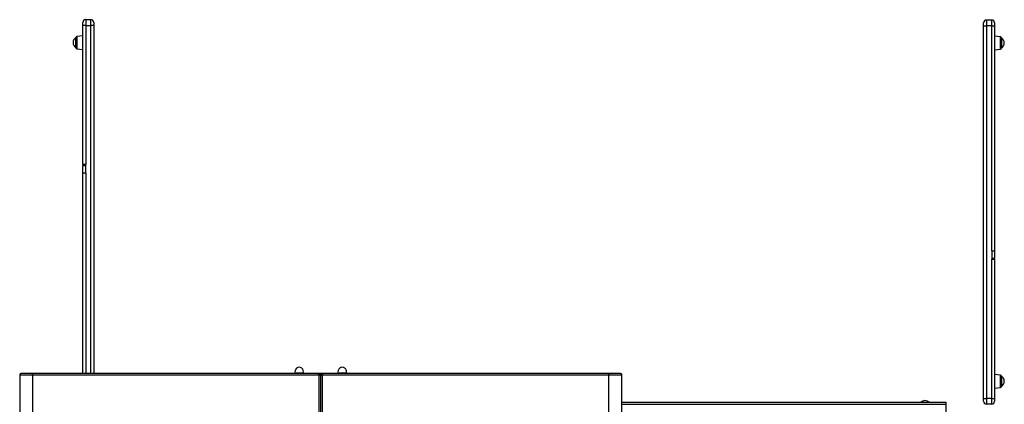
# Model space of a CAD drawing. Extents: x 5733 to 35381, y 12891 to 24726.
# Drawn here: x 15587 to 17304, y 17649 to 18320 of the extents above; entities that cross this region are included whole.
import ezdxf

# ---------------------------------------------------------------- set-up
doc = ezdxf.new("R2010")
doc.units = 0
doc.header["$LTSCALE"] = 100
doc.layers.get('0').update_dxf_attribs({"linetype": 'CONTINUOUS'})

msp = doc.modelspace()

# ---------------------------------------------------------------- linework, layer by layer
at = {"color": 7, "linetype": 'CONTINUOUS', "ltscale": 100}
for p, q in [((15696.6, 18309.9), (15696.6, 18314.9)), ((15696.6, 18067.1), (15696.6, 18309.9)), ((15701.6, 18309.9), (15696.6, 18309.9)), ((15701.6, 18319.9), (15701.6, 18309.9)), ((15701.6, 18319.9), (15710.6, 18319.9)), ((15701.6, 18309.9), (15701.6, 18067.2)), ((15701.6, 18309.9), (15710.6, 18309.9)), ((15710.6, 18309.9), (15710.6, 18319.9)), ((15715.6, 18309.9), (15710.6, 18309.9)), ((15715.6, 18314.9), (15715.6, 18309.9)), ((15715.6, 18309.9), (15715.6, 17702.6)), ((17267.7, 18309.2), (17267.7, 18314.2)), ((17267.7, 18309.2), (17272.7, 18309.2)), ((17267.7, 17659.2), (17267.7, 18309.2)), ((17272.7, 18319.2), (17272.7, 18309.2)), ((17281.7, 18319.2), (17272.7, 18319.2)), ((17272.7, 18309.2), (17272.7, 17659.2)), ((17281.7, 18309.2), (17272.7, 18309.2)), ((17281.7, 18309.2), (17281.7, 18319.2)), ((17281.7, 18309.2), (17286.7, 18309.2)), ((17281.7, 17916.9), (17281.7, 18309.2)), ((17286.7, 18314.2), (17286.7, 18309.2)), ((17286.7, 18309.2), (17286.7, 17917)), ((15684.6, 18270.9), (15684.6, 18288.8)), ((15696.6, 18291.9), (15686.4, 18290.8)), ((17296.9, 18290.1), (17286.7, 18291.2)), ((17298.7, 18288.1), (17298.7, 18270.3)), ((15686.4, 18268.9), (15696.6, 18267.9)), ((17286.7, 18267.2), (17296.9, 18268.3)), ((15696.6, 18067.1), (15696.6, 18065)), ((15701.6, 18065), (15696.6, 18065)), ((15696.6, 18052.1), (15696.6, 18065)), ((15701.6, 18052.2), (15701.6, 18067.2)), ((15696.6, 17702.6), (15696.6, 18052.1)), ((17281.7, 17916.9), (17281.7, 17901.9)), ((17286.7, 17917), (17286.7, 17904.1)), ((17281.7, 17904.1), (17286.7, 17904.1)), ((17281.7, 17659.2), (17281.7, 17901.9)), ((17286.7, 17902), (17286.7, 17904.1)), ((17286.7, 17902), (17286.7, 17659.2)), ((15586.5, 17700.6), (15586.5, 17595.6)), ((15610.1, 17702.6), (15588.5, 17702.6)), ((15608.8, 17700.6), (16108.3, 17700.6)), ((15608.8, 17700.6), (15608.8, 17608.2)), ((16109.5, 17702.6), (15610.1, 17702.6)), ((16067, 17703.6), (16067, 17702.6)), ((16081, 17703.6), (16067, 17703.6)), ((16081, 17702.6), (16081, 17703.6)), ((16108.3, 17700.6), (16108.3, 17610.6)), ((16108.3, 17700.6), (16111.5, 17700.6)), ((16113.5, 17702.6), (16109.5, 17702.6)), ((16111.5, 17610.6), (16111.5, 17700.6)), ((16111.5, 17700.6), (16114.8, 17700.6)), ((16613, 17702.6), (16113.5, 17702.6)), ((16114.8, 17610.6), (16114.8, 17700.6)), ((16114.8, 17700.6), (16614.2, 17700.6)), ((16142.1, 17703.6), (16142.1, 17702.6)), ((16156.1, 17703.6), (16142.1, 17703.6)), ((16156.1, 17702.6), (16156.1, 17703.6)), ((16634.5, 17702.6), (16613, 17702.6)), ((16614.2, 17608.2), (16614.2, 17700.6)), ((16636.5, 17595.6), (16636.5, 17700.6)), ((17296.9, 17700.1), (17286.7, 17701.2)), ((17298.7, 17698.1), (17298.7, 17680.3)), ((17286.7, 17677.2), (17296.9, 17678.3)), ((17267.7, 17659.2), (17272.7, 17659.2)), ((17267.7, 17654.2), (17267.7, 17659.2)), ((17281.7, 17659.2), (17272.7, 17659.2)), ((17272.7, 17659.2), (17272.7, 17649.2)), ((17281.7, 17659.2), (17286.7, 17659.2)), ((17281.7, 17649.2), (17281.7, 17659.2)), ((17286.7, 17659.2), (17286.7, 17654.2)), ((16636.5, 17652.8), (17201.6, 17652.8)), ((17201.6, 17652.8), (17201.6, 17649)), ((17201.6, 17649), (17201.6, 17630.8)), ((17281.7, 17649.2), (17272.7, 17649.2))]:
    msp.add_line(p, q, dxfattribs=at)
at = {"color": 8, "linetype": 'CONTINUOUS', "ltscale": 100}
for p, q in [((15710.6, 17702.6), (15710.6, 18309.9)), ((15686.4, 18290.8), (15686.4, 18268.9)), ((17296.9, 18268.3), (17296.9, 18290.1)), ((15701.6, 18052.2), (15701.6, 17702.6)), ((15586.5, 17700.6), (15608.8, 17700.6)), ((16614.2, 17700.6), (16636.5, 17700.6)), ((17296.9, 17678.3), (17296.9, 17700.1)), ((16636.5, 17649), (17201.6, 17649))]:
    msp.add_line(p, q, dxfattribs=at)
at = {"color": 7, "linetype": 'CONTINUOUS', "ltscale": 100, "flags": 128}
for points in [[(15608.8, 17700.6), (15608.9, 17701), (15608.9, 17701.4), (15609, 17701.7), (15609.2, 17702), (15609.4, 17702.3), (15609.6, 17702.4), (15609.8, 17702.6), (15610.1, 17702.6)], [(16108.3, 17700.6), (16108.3, 17701), (16108.4, 17701.4), (16108.5, 17701.7), (16108.7, 17702), (16108.8, 17702.3), (16109.1, 17702.4), (16109.3, 17702.6), (16109.5, 17702.6)], [(16113.5, 17702.6), (16113.8, 17702.6), (16114, 17702.4), (16114.2, 17702.3), (16114.4, 17702), (16114.6, 17701.7), (16114.7, 17701.4), (16114.7, 17701), (16114.8, 17700.6)], [(16613, 17702.6), (16613.2, 17702.6), (16613.5, 17702.4), (16613.7, 17702.3), (16613.9, 17702), (16614, 17701.7), (16614.1, 17701.4), (16614.2, 17701), (16614.2, 17700.6)]]:
    msp.add_lwpolyline(points, dxfattribs=at)
at = {"color": 7, "linetype": 'CONTINUOUS', "ltscale": 10000}
for centre, radius, start, end in [((15701.6, 18314.9), 5, 90, 180), ((15710.6, 18314.9), 5, 0, 90), ((17272.7, 18314.2), 5, 90, 180), ((17281.7, 18314.2), 5, 0, 90), ((15690.1, 18279.9), 10.5, 121.5536, 180), ((15686.6, 18288.8), 2, 96, 180), ((17296.7, 18288.1), 2, 0, 84), ((17293.2, 18279.2), 10.5, 0, 58.4464), ((15690.1, 18279.9), 10.5, 180, 238.4464), ((17293.2, 18279.2), 10.5, 301.5536, 0), ((15686.6, 18270.9), 2, 180, 264), ((17296.7, 18270.3), 2, 276, 0), ((16074, 17706.1), 7.45, 339.984, 200.016), ((16149.1, 17706.1), 7.45, 339.984, 200.016), ((15588.5, 17700.6), 2, 90, 180), ((16109.5, 17700.6), 2, 0, 90), ((16113.5, 17700.6), 2, 90, 180), ((16634.5, 17700.6), 2, 0, 90), ((17296.7, 17698.1), 2, 0, 84), ((17293.2, 17689.2), 10.5, 0, 58.4464), ((17293.2, 17689.2), 10.5, 301.5536, 0), ((17296.7, 17680.3), 2, 276, 0), ((17165.4, 17644.9), 10.5, 48.8874, 131.1126), ((17272.7, 17654.2), 5, 180, 270), ((17281.7, 17654.2), 5, 270, 0)]:
    msp.add_arc(centre, radius, start, end, dxfattribs=at)
for centre, start_param, end_param in [((15701.6, 18067.1), 1.570796, 3.141593), ((15701.6, 18052.1), 1.570796, 3.141593), ((17281.7, 17917), 4.712389, 6.283185), ((17281.7, 17902), 4.712389, 6.283185)]:
    msp.add_ellipse(centre, major_axis=(5, 0), ratio=0.020442, start_param=start_param, end_param=end_param, dxfattribs=at)

doc.saveas('drawing.dxf')
